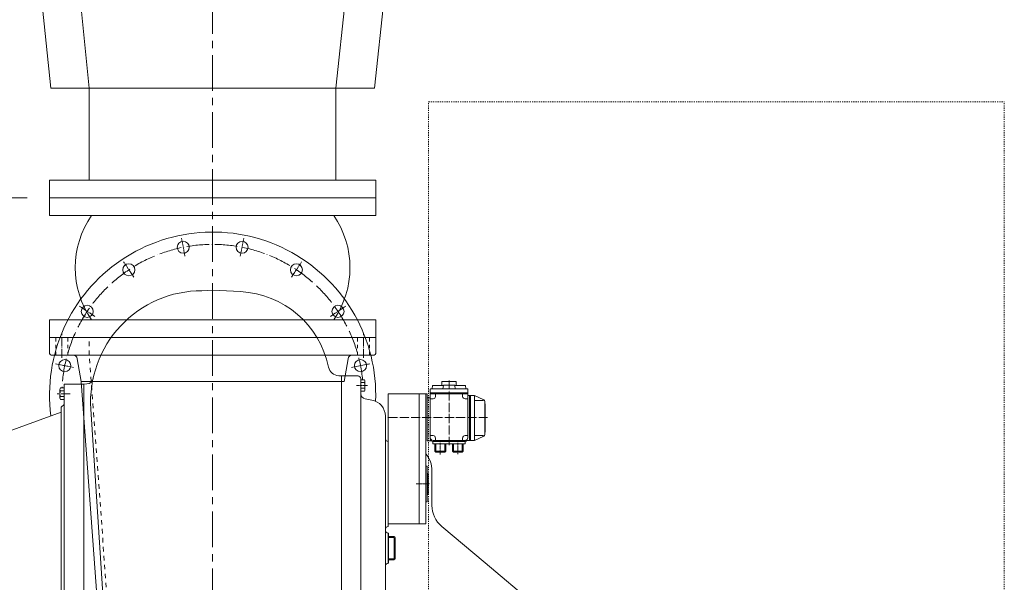
# Model space of a CAD drawing. Units: inches. Extents: x -7 to 38035, y 41 to 29026.
# Drawn here: x 29942 to 32571, y 15139 to 16643 of the extents above; entities that cross this region are included whole.
import ezdxf

# ---------------------------------------------------------------- set-up
doc = ezdxf.new("R2010")
doc.units = ezdxf.units.IN
doc.header["$MEASUREMENT"] = 0
for name, pattern in [('ACAD_ISO04W100', [30, 24, -3, 0, -3]), ('CENTER', [50.8, 31.75, -6.35, 6.35, -6.35]), ('EB_DASH', [6, 3, -3])]:
    doc.linetypes.add(name, pattern=pattern)
doc.layers.get('Defpoints').update_dxf_attribs({"lineweight": 5})
doc.layers.add('CAXA1', color=5, linetype='CENTER', lineweight=5)
doc.styles.add('Roman', font='arial.ttf')
doc.styles.get("Standard").update_dxf_attribs({"font": 'arial.ttf'})
doc.dimstyles.new('ISO-25', dxfattribs={"dimscale": 30, "dimtxt": 1.5, "dimasz": 1.5, "dimexe": 2, "dimexo": 2, "dimtad": 1, "dimtih": 1, "dimtoh": 1, "dimdec": 1, "dimlfac": 0.03937, "dimdsep": 46, "dimtxsty": 'Standard', "dimcen": 2.5, "dimclrd": 7, "dimclre": 7, "dimclrt": 7, "dimadec": 0, "dimazin": 0, "dimtfac": 1, "dimtdec": 1, "dimtmove": 0, "dimatfit": 3, "dimfxl": 1, "dimlwd": 5, "dimlwe": 5, "dimarcsym": 0})

# ---------------------------------------------------------------- blocks, each defined once
blk = doc.blocks.new('*D230')
at = {"color": 7, "linetype": 'Continuous', "lineweight": 5, "transparency": 16777216}
for p, q in [((29580.8, 19973.1), (29307.8, 19973.1)), ((29367.8, 19913.1), (29367.8, 18336.2)), ((29367.8, 16226.7), (29367.8, 18088.7)), ((29961.4, 16166.7), (29307.8, 16166.7))]:
    blk.add_line(p, q, dxfattribs=at)
at = {"color": 7, "transparency": 16777216}
for points in [[(29357.8, 19913.1), (29377.8, 19913.1), (29367.8, 19973.1)], [(29357.8, 16226.7), (29377.8, 16226.7), (29367.8, 16166.7)]]:
    blk.add_solid(points, dxfattribs=at)
at = {"layer": 'Defpoints', "color": 0, "transparency": 16777216}
for p in [(29640.8, 19973.1), (29367.8, 16166.7), (30021.4, 16166.7)]:
    blk.add_point(p, dxfattribs=at)
at = {"color": 7, "lineweight": 5, "transparency": 16777216, "insert": (29367.8, 18212.5), "char_height": 210, "attachment_point": 5, "style": 'Roman'}
blk.add_mtext('F', dxfattribs=at)

msp = doc.modelspace()

# ---------------------------------------------------------------- linework, layer by layer
at = {"color": 7, "lineweight": 5}
for p, q in [((29695.13, 19680.32), (30024.53, 16459.52)), ((29798.14, 19680.32), (30127.54, 16459.52)), ((31122.91, 19680.32), (30786.34, 16459.52)), ((31225.95, 19680.32), (30889.38, 16459.52)), ((30024.53, 16459.52), (30889.38, 16459.52)), ((30127.54, 16213.57), (30127.54, 16459.52)), ((30786.34, 16213.57), (30786.34, 16459.52)), ((30892.48, 16213.57), (30021.4, 16213.57)), ((30021.4, 16166.72), (30021.4, 16213.57)), ((30892.48, 16166.72), (30892.48, 16213.57)), ((30892.48, 16166.72), (30021.4, 16166.72)), ((30021.4, 16119.87), (30021.4, 16166.72)), ((30892.48, 16166.72), (30021.4, 16166.72)), ((30892.48, 16119.87), (30892.48, 16166.72)), ((30892.48, 16119.87), (30021.4, 16119.87)), ((30428.16, 15918.57), (30456.94, 15919.85)), ((30531.68, 15915.94), (30456.94, 15919.85)), ((30892.48, 15840.25), (30021.4, 15840.25)), ((30021.4, 15793.4), (30021.4, 15840.25)), ((30892.48, 15793.4), (30892.48, 15840.25)), ((30892.48, 15793.4), (30021.4, 15793.4)), ((30021.4, 15750.94), (30021.4, 15793.4)), ((30888.09, 15793.4), (30025.79, 15793.4)), ((30892.48, 15750.94), (30892.48, 15793.4)), ((30888.09, 15746.55), (30025.79, 15746.55)), ((30106.26, 15676.28), (30095.57, 15736.87)), ((30808.04, 15676.28), (30818.73, 15736.87)), ((30178.12, 14693.48), (30106.26, 15676.28)), ((30808.04, 15676.28), (30106.26, 15676.28)), ((30800.98, 15690.92), (30793.53, 15691.31)), ((30800.98, 15690.92), (30800.98, 14695.4)), ((30845.13, 15690.92), (30800.98, 15690.92)), ((30800.98, 15690.92), (30844.9, 15690.92)), ((30852.22, 15683.6), (30852.22, 14695.4)), ((30852.22, 15683.6), (30852.22, 15663.55)), ((30852.22, 15683.6), (30852.22, 15671.15)), ((30862.08, 15680.51), (30852.22, 15680.51)), ((30862.08, 15672.9), (30852.22, 15672.9)), ((30863.2, 15676.71), (30863.2, 15653.89)), ((31069.26, 15675.55), (31069.26, 15665.59)), ((31107.32, 15675.55), (31069.26, 15675.55)), ((31107.32, 15675.55), (31107.32, 15665.59)), ((30049.22, 15631.93), (30049.22, 15654.75)), ((30049.22, 15654.75), (30049.22, 15631.93)), ((30050.34, 15658.55), (30060.2, 15658.55)), ((30050.34, 15658.55), (30060.2, 15658.55)), ((30050.34, 15650.94), (30060.2, 15650.94)), ((30050.34, 15650.94), (30060.2, 15650.94)), ((30060.2, 15668.96), (30112.9, 15668.96)), ((30060.2, 15668.96), (30060.2, 14695.4)), ((30060.2, 15628.12), (30060.2, 15658.55)), ((30060.2, 15634.55), (30060.2, 15652.12)), ((30112.9, 15668.96), (30121.25, 15669.4)), ((30112.9, 15668.96), (30112.9, 13845.54)), ((30862.08, 15657.69), (30852.22, 15657.69)), ((30862.08, 15650.08), (30852.22, 15650.08)), ((31038.15, 15655.34), (31038.15, 15522.85)), ((31138.43, 15645.83), (31038.15, 15645.83)), ((31137.7, 15656.07), (31038.88, 15656.07)), ((31046.24, 15645.83), (31042.51, 15645.83)), ((31043.27, 15656.07), (31044.37, 15665.59)), ((31044.37, 15665.59), (31073.24, 15665.59)), ((31061.61, 15645.83), (31057.88, 15645.83)), ((31071.76, 15656.07), (31073.19, 15665.41)), ((31102.67, 15666.03), (31073.91, 15666.03)), ((31132.21, 15665.59), (31103.34, 15665.59)), ((31104.83, 15656.07), (31103.39, 15665.41)), ((31118.71, 15645.83), (31114.97, 15645.83)), ((31134.08, 15645.83), (31130.35, 15645.83)), ((31133.31, 15656.07), (31132.21, 15665.59)), ((31138.43, 15655.34), (31138.43, 15525.78)), ((30050.34, 15635.73), (30060.2, 15635.73)), ((30050.34, 15635.73), (30060.2, 15635.73)), ((30050.34, 15628.12), (30060.2, 15628.12)), ((30050.34, 15628.12), (30060.2, 15628.12)), ((30135.11, 15621.38), (30135.11, 15621.38)), ((30881.81, 15626.41), (30864.32, 15629.49)), ((30925.42, 15402.07), (30925.42, 15642.9)), ((30925.42, 15642.9), (31029.37, 15642.9)), ((31008.87, 15295.93), (31008.87, 15642.9)), ((31026.44, 15402.07), (31026.44, 15642.9)), ((31029.37, 15620.21), (31029.37, 15642.9)), ((31038.15, 15632.65), (31029.37, 15632.65)), ((31029.37, 15632.65), (31029.37, 15620.21)), ((31029.37, 15516.99), (31029.37, 15620.21)), ((31138.43, 15642.9), (31038.15, 15642.9)), ((31038.15, 15629.58), (31045.51, 15629.58)), ((31052.1, 15642.9), (31052.1, 15636.16)), ((31124.57, 15642.9), (31124.57, 15636.16)), ((31131.16, 15629.58), (31138.75, 15629.58)), ((31156, 15638.51), (31138.43, 15638.51)), ((31142.83, 15638.51), (31142.83, 15518.46)), ((31145.75, 15638.51), (31145.75, 15518.46)), ((31145.75, 15630.2), (31145.75, 15633.93)), ((31156, 15638.51), (31181.24, 15627.03)), ((31156, 15518.46), (31156, 15638.51)), ((31178.02, 15625.42), (31156, 15625.42)), ((31183.82, 15533.93), (31183.82, 15623.03)), ((29492.49, 15390.44), (30052.88, 15594.39)), ((30052.88, 15607.48), (30060.2, 15614.79)), ((30052.88, 15607.48), (30052.88, 14695.4)), ((30250.71, 13756.59), (30131.58, 15602.24)), ((31184.7, 15616.55), (31183.82, 15616.55)), ((31184.7, 15540.42), (31184.7, 15616.55)), ((30052.88, 15588.44), (30052.88, 15586.67)), ((30918.1, 15583.16), (30918.1, 15169.97)), ((31184.7, 15540.42), (31183.82, 15540.42)), ((31040.29, 15516.99), (31029.37, 15516.99)), ((31038.15, 15531.49), (31045.51, 15531.49)), ((31045.1, 15515.54), (31045.1, 15509.67)), ((31156, 15518.46), (31045.47, 15518.46)), ((31131.11, 15515.53), (31045.47, 15515.53)), ((31052.1, 15524.9), (31052.1, 15518.46)), ((31124.57, 15524.9), (31124.57, 15518.46)), ((31131.16, 15531.49), (31138.43, 15531.49)), ((31131.48, 15515.53), (31131.48, 15509.67)), ((31145.75, 15526.77), (31145.75, 15523.03)), ((31178.02, 15531.54), (31156, 15531.54)), ((31156, 15518.46), (31181.24, 15529.93)), ((30925.42, 15508.21), (30925.42, 15508.21)), ((31131.48, 15509.67), (31045.1, 15509.67)), ((31050.23, 15509.67), (31050.23, 15490.19)), ((31050.23, 15490.19), (31053.16, 15487.26)), ((31079.51, 15490.19), (31050.23, 15490.19)), ((31076.58, 15487.26), (31053.16, 15487.26)), ((31079.51, 15490.19), (31076.58, 15487.26)), ((31079.51, 15509.67), (31079.51, 15490.19)), ((31097.08, 15509.67), (31097.08, 15490.19)), ((31097.08, 15490.19), (31100, 15487.26)), ((31126.36, 15490.19), (31097.08, 15490.19)), ((31123.43, 15487.26), (31100, 15487.26)), ((31126.36, 15490.19), (31123.43, 15487.26)), ((31126.36, 15509.67), (31126.36, 15490.19)), ((31026.44, 15449.65), (31029.37, 15449.65)), ((31029.37, 15402.07), (31029.37, 15449.65)), ((31042.54, 15437.23), (31042.54, 15344.95)), ((31029.37, 15431.35), (31032.29, 15429.15)), ((31032.29, 15374.99), (31032.29, 15429.15)), ((30925.42, 15288.61), (30925.42, 15402.07)), ((31026.44, 15295.93), (31026.44, 15402.07)), ((31029.37, 15354.49), (31029.37, 15402.07)), ((31029.37, 15372.79), (31032.29, 15374.99)), ((31026.44, 15354.49), (31029.37, 15354.49)), ((30918.1, 15281.29), (30918.1, 15278.08)), ((30925.42, 15295.93), (31026.44, 15295.93)), ((31068.69, 15288.88), (31184.7, 15191.54)), ((30925.42, 15270.76), (30925.42, 15190.24)), ((30926.89, 15270.76), (30925.42, 15270.76)), ((30926.89, 15270.76), (30926.89, 15190.24)), ((30926.89, 15261.97), (30941.53, 15261.97)), ((30926.89, 15259.04), (30941.53, 15259.04)), ((30941.53, 15259.04), (30941.53, 15201.95)), ((30944.45, 15259.04), (30944.45, 15201.95)), ((30926.89, 15201.95), (30941.53, 15201.95)), ((30926.89, 15199.02), (30941.53, 15199.02)), ((30918.1, 15182.92), (30918.1, 13807.64)), ((30926.89, 15190.24), (30925.42, 15190.24)), ((31184.7, 15191.54), (31427.4, 14987.88))]:
    msp.add_line(p, q, dxfattribs=at)
at = {"color": 7, "linetype": 'EB_DASH', "lineweight": 5}
for p, q in [((31033.76, 16422.92), (32570.96, 16422.92)), ((31033.76, 14724.68), (31033.76, 16422.92)), ((32570.96, 14724.68), (32570.96, 16422.92))]:
    msp.add_line(p, q, dxfattribs=at)
at = {"color": 7, "linetype": 'ACAD_ISO04W100', "lineweight": 5, "ltscale": 0.3}
for p, q in [((30383.12, 16010.81), (30373.48, 16059.24)), ((30530.77, 16010.81), (30540.4, 16059.24)), ((30246.71, 15954.31), (30219.28, 15995.37)), ((30667.17, 15954.31), (30694.61, 15995.37)), ((30142.31, 15849.91), (30101.25, 15877.34)), ((30771.58, 15849.91), (30812.63, 15877.34)), ((30085.81, 15713.5), (30037.38, 15723.13)), ((30828.08, 15713.5), (30876.51, 15723.13)), ((30841.02, 15665.3), (30870.53, 15665.3)), ((31064.87, 15512.37), (31064.87, 15481.08)), ((31111.72, 15511.88), (31111.72, 15481.32)), ((31000.38, 15402.07), (31037.03, 15402.07))]:
    msp.add_line(p, q, dxfattribs=at)
at = {"color": 7, "linetype": 'ACAD_ISO04W100', "lineweight": 5}
for p, q in [((30054.34, 15739.26), (30054.34, 15803.29)), ((30859.54, 15739.26), (30859.54, 15803.29)), ((31088.29, 15678.99), (31088.29, 15506.09)), ((30076.31, 15643.34), (30041.89, 15643.34)), ((31191.34, 15579.95), (30921.8, 15579.95))]:
    msp.add_line(p, q, dxfattribs=at)
at = {"color": 7, "linetype": 'EB_DASH', "lineweight": 5, "ltscale": 3}
for p, q in [((30038.24, 15746.55), (30038.24, 15793.4)), ((30070.45, 15746.55), (30070.45, 15793.4)), ((30843.44, 15746.55), (30843.44, 15793.4)), ((30875.65, 15746.55), (30875.65, 15793.4))]:
    msp.add_line(p, q, dxfattribs=at)
at = {"color": 7, "linetype": 'EB_DASH', "lineweight": 5, "ltscale": 4}
for p, q in [((30127.54, 15746.55), (30127.54, 15793.4)), ((30204.4, 14695.4), (30127.54, 15746.55))]:
    msp.add_line(p, q, dxfattribs=at)
at = {"color": 7, "linetype": 'Continuous', "lineweight": 5}
for p, q in [((31053.16, 15509.67), (31053.16, 15490.19)), ((31076.58, 15509.67), (31076.58, 15490.19)), ((31100, 15509.67), (31100, 15490.19)), ((31123.43, 15509.67), (31123.43, 15490.19))]:
    msp.add_line(p, q, dxfattribs=at)
at = {"color": 7, "lineweight": 5}
for centre in [(30378.4, 16034.54), (30535.48, 16034.54), (30233.27, 15974.43), (30680.61, 15974.43), (30122.19, 15863.35), (30791.69, 15863.35), (30062.08, 15718.22), (30851.81, 15718.22)]:
    msp.add_circle(centre, 16.1, dxfattribs=at)
for centre, radius, start, end in [((30337.96, 15980.06), 247.72, 145.63937, 214.36063), ((30575.92, 15980.06), 247.72, 325.63937, 34.36063), ((30456.94, 15639.68), 435.54, 357.83485, 187.31422), ((30428.16, 15621.38), 297.19, 89.99999, 183.69307), ((30518.43, 15663.01), 253.27, 11.75001, 87), ((30025.79, 15750.94), 4.39, 180, 270), ((30888.09, 15750.94), 4.39, 270, 0), ((30084.04, 15734.84), 11.71, 10, 90), ((30830.26, 15734.84), 11.71, 90, 170), ((30795.06, 15720.55), 29.28, 191.75001, 267), ((30120.33, 15686.94), 17.57, 273, 347.95055), ((30844.9, 15683.6), 7.32, 0, 90), ((30856.19, 15676.71), 7.01, 327.13277, 32.86723), ((30836.85, 15665.3), 26.35, 343.22135, 16.77865), ((30056.23, 15654.75), 7.01, 147.13277, 212.86723), ((30056.23, 15654.75), 7.01, 147.13277, 212.86723), ((30075.57, 15643.34), 26.35, 163.22135, 196.77865), ((30075.57, 15643.34), 26.35, 163.22135, 196.77865), ((30856.19, 15653.89), 7.01, 327.13277, 32.86723), ((31038.88, 15655.34), 0.732, 90, 180), ((31073.91, 15665.3), 0.732, 90, 171.27127), ((31102.67, 15665.3), 0.732, 8.72873, 90), ((31137.7, 15655.34), 0.732, 0, 90), ((30056.23, 15631.93), 7.01, 147.13277, 212.86723), ((30056.23, 15631.93), 7.01, 147.13277, 212.86723), ((30866.86, 15643.91), 14.64, 180, 260), ((30874.18, 15583.16), 43.92, 0, 80), ((31045.51, 15636.16), 6.59, 270, 0), ((31131.16, 15636.16), 6.59, 180, 270), ((31178.02, 15626.89), 1.46, 270, 65.55605), ((31179.43, 15623.03), 4.39, 0, 65.55605), ((30925.42, 15522.85), 7.32, 180, 270), ((31045.47, 15525.78), 7.32, 180, 270), ((31045.47, 15522.85), 7.32, 180, 270), ((31045.51, 15524.9), 6.59, 0, 90), ((31131.16, 15524.9), 6.59, 90, 180), ((31131.11, 15525.78), 7.32, 270, 0), ((31131.11, 15522.85), 7.32, 270, 323.1301), ((31178.02, 15530.08), 1.46, 294.44395, 90), ((31179.43, 15533.93), 4.39, 294.44395, 0), ((30969.34, 15437.23), 73.2, 359.99999, 38.73942), ((31115.74, 15344.95), 73.2, 180, 230), ((30925.42, 15281.29), 7.32, 90, 180), ((30925.42, 15278.08), 7.32, 180, 270), ((30941.53, 15259.04), 2.93, 0, 90), ((30941.53, 15201.95), 2.93, 270, 0), ((30925.42, 15182.92), 7.32, 90, 180)]:
    msp.add_arc(centre, radius, start, end, dxfattribs=at)
at = {"color": 7, "linetype": 'ACAD_ISO04W100', "lineweight": 5, "ltscale": 2.5}
msp.add_arc((30456.94, 15639.68), 402.6, 5.82132, 177.31293, dxfattribs=at)
at = {"layer": 'CAXA1', "linetype": 'CENTER', "lineweight": 5, "ltscale": 3}
msp.add_line((30456.94, 20205.53), (30456.94, 13476.48), dxfattribs=at)

# ---------------------------------------------------------------- dimensions: what is measured, and where the dimension line sits
at = {"color": 7, "lineweight": 5}
dim = msp.add_linear_dim(base=(29367.8, 16166.72), p1=(29640.76, 19973.12), p2=(30021.4, 16166.72), angle=90, text='F', dimstyle='ISO-25', override={"dimtxt": 7, "dimasz": 2, "dimpost": '\\X', "dimtxsty": 'Roman'}, dxfattribs=at)
dim.commit()
dim.dimension.update_dxf_attribs({"geometry": '*D230', "text_midpoint": (29367.8, 18212.5), "dimtype": 160})

doc.saveas('drawing.dxf')
